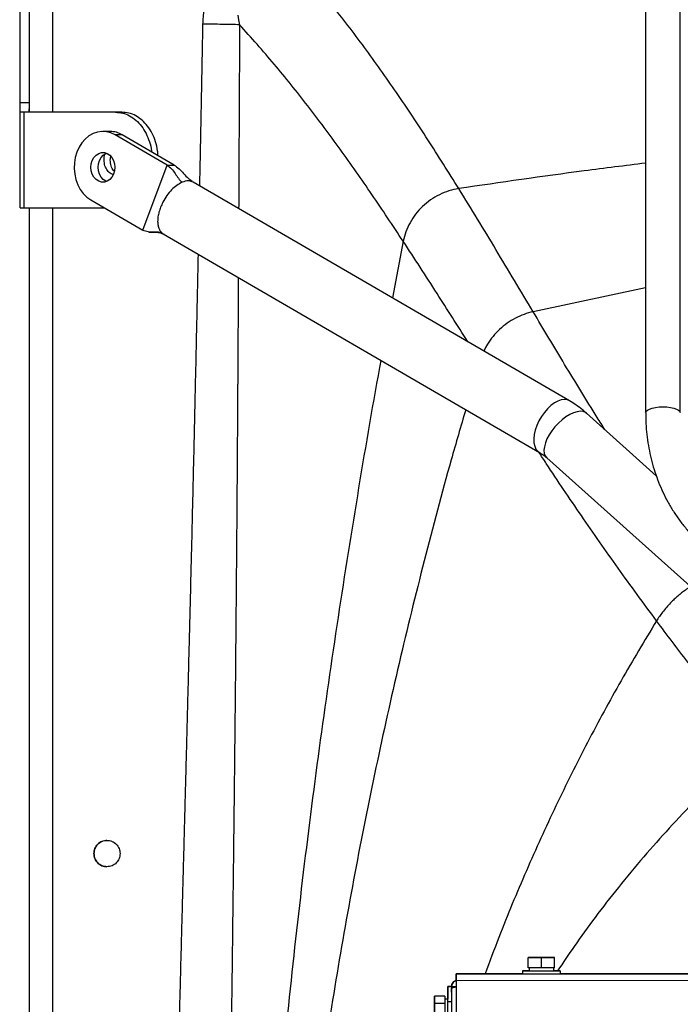
# Model space of a CAD drawing. Units: inches. Extents: x 0.3 to 16.8, y 0.3 to 10.7.
# Drawn here: x 5.8 to 6.2, y 3.7 to 4.2 of the extents above; entities that cross this region are included whole.
import ezdxf

# ---------------------------------------------------------------- set-up
doc = ezdxf.new("R2010")
doc.units = ezdxf.units.IN
doc.header["$MEASUREMENT"] = 0

msp = doc.modelspace()

# ---------------------------------------------------------------- linework, layer by layer
at = {"color": 7, "linetype": 'Continuous', "lineweight": 25}
for p, q in [((5.78541, 4.37202), (5.78541, 4.18269)), ((6.14779, 4.36296), (6.14777, 4.00417)), ((6.16816, 4.00416), (6.16817, 4.36296)), ((5.7991, 4.30734), (5.7991, 4.18079)), ((5.77978, 4.30555), (5.77978, 4.18641)), ((5.77978, 4.18641), (5.78541, 4.18641)), ((5.77978, 4.18079), (5.77978, 4.12455)), ((5.78229, 4.18079), (5.78229, 4.12455)), ((5.83614, 4.18079), (5.78229, 4.18079)), ((5.78541, 4.18079), (5.78541, 4.18269)), ((5.83975, 4.18079), (5.83614, 4.18079)), ((5.83292, 4.16948), (5.8287, 4.16948)), ((5.8664, 4.14968), (5.83583, 4.1675)), ((5.84005, 4.1675), (5.83583, 4.1675)), ((5.87062, 4.14968), (5.84005, 4.1675)), ((5.83302, 4.15267), (5.83334, 4.15476)), ((5.85217, 4.11143), (5.8664, 4.14968)), ((5.8664, 4.14968), (5.87062, 4.14968)), ((5.88122, 4.13998), (5.88029, 4.14074)), ((5.8818, 4.13963), (5.88118, 4.1398)), ((6.10296, 4.01113), (5.88182, 4.13968)), ((5.82157, 4.12927), (5.85217, 4.11143)), ((5.78004, 4.12455), (5.78229, 4.12455)), ((5.78229, 4.12455), (5.82967, 4.12455)), ((5.78541, 4.12455), (5.78541, 2.1197)), ((5.7991, 4.12455), (5.7991, 2.18416)), ((5.86416, 4.10929), (6.08529, 3.98074)), ((6.15401, 3.96708), (6.11309, 4.00374)), ((6.08963, 3.97756), (6.22124, 3.85966)), ((6.07874, 3.6838), (6.07874, 3.68381)), ((6.08651, 3.68381), (6.07874, 3.68381)), ((6.07874, 3.68381), (6.07874, 3.68381)), ((6.07874, 3.68381), (6.08651, 3.68381)), ((6.07874, 3.6838), (6.07874, 3.68381)), ((6.07874, 3.68378), (6.07874, 3.6838)), ((6.08651, 3.68379), (6.07874, 3.6838)), ((6.07874, 3.6838), (6.07874, 3.6838)), ((6.07874, 3.6838), (6.08651, 3.68379)), ((6.07874, 3.68378), (6.07874, 3.6838)), ((6.08651, 3.68378), (6.07874, 3.68378)), ((6.07874, 3.68378), (6.07874, 3.68378)), ((6.07874, 3.68378), (6.08651, 3.68378)), ((6.07874, 3.67771), (6.07874, 3.68378)), ((6.07874, 3.67771), (6.07874, 3.68378)), ((6.0865, 3.67771), (6.08651, 3.68378)), ((6.08651, 3.68379), (6.08651, 3.68381)), ((6.08651, 3.68381), (6.09427, 3.6838)), ((6.09427, 3.6838), (6.08651, 3.68381)), ((6.08651, 3.68378), (6.08651, 3.68379)), ((6.08651, 3.68379), (6.09427, 3.68379)), ((6.09427, 3.68379), (6.08651, 3.68379)), ((6.08651, 3.68378), (6.09427, 3.68377)), ((6.09427, 3.68377), (6.08651, 3.68378)), ((6.09427, 3.6838), (6.09427, 3.6838)), ((6.09427, 3.68379), (6.09427, 3.6838)), ((6.09427, 3.68379), (6.09427, 3.68379)), ((6.09427, 3.68377), (6.09427, 3.68379)), ((6.09427, 3.68377), (6.09427, 3.68377)), ((6.09427, 3.6777), (6.09427, 3.68377)), ((6.0865, 3.67771), (6.07874, 3.67771)), ((6.07874, 3.67771), (6.07874, 3.67771)), ((6.07929, 3.67771), (6.07929, 3.67592)), ((6.09427, 3.6777), (6.0865, 3.67771)), ((6.09372, 3.67592), (6.09372, 3.6777)), ((6.03636, 3.67038), (6.03634, 3.62058)), ((6.03636, 3.67038), (6.03634, 3.62058)), ((6.03636, 3.67419), (6.03636, 3.67416)), ((6.07534, 3.67417), (6.03636, 3.67419)), ((6.03636, 3.67152), (6.03636, 3.67419)), ((6.03636, 3.67419), (6.03636, 3.67042)), ((6.03636, 3.67038), (6.03636, 3.67416)), ((6.03636, 3.67149), (6.03636, 3.67416)), ((6.03636, 3.67152), (6.03636, 3.67042)), ((6.03636, 3.67038), (6.03636, 3.67149)), ((6.03636, 3.67042), (6.03636, 3.67042)), ((6.03636, 3.67038), (6.03636, 3.67042)), ((6.03636, 3.67038), (6.03636, 3.67042)), ((6.03636, 3.67038), (6.03636, 3.67038)), ((6.07534, 3.67595), (6.07534, 3.67594)), ((6.07534, 3.67594), (6.07534, 3.67593)), ((6.07534, 3.67593), (6.07534, 3.67414)), ((6.07534, 3.67414), (6.07561, 3.67414)), ((6.09766, 3.67593), (6.09766, 3.67594)), ((6.09766, 3.67592), (6.09766, 3.67593)), ((6.09766, 3.67413), (6.09766, 3.67592)), ((6.43327, 3.67399), (6.09766, 3.67416)), ((6.03156, 3.66668), (6.03155, 3.65925)), ((6.03155, 3.65772), (6.03156, 3.66664)), ((6.03156, 3.66664), (6.03156, 3.66668)), ((6.03369, 3.66668), (6.03156, 3.66668)), ((6.03156, 3.66664), (6.03369, 3.66664)), ((6.03369, 3.66565), (6.03303, 2.33353)), ((6.03369, 3.66668), (6.03369, 3.66664)), ((6.03369, 3.66668), (6.03369, 3.66668)), ((6.03369, 3.66664), (6.03636, 3.66664)), ((6.03369, 3.66664), (6.03369, 3.66565)), ((6.03369, 3.66348), (6.03369, 3.66565)), ((6.02369, 3.65633), (6.0237, 3.661)), ((6.0237, 3.661), (6.02369, 3.65671)), ((6.0237, 3.661), (6.0237, 3.66103)), ((6.02977, 3.66103), (6.0237, 3.66103)), ((6.02977, 3.661), (6.0237, 3.661)), ((6.02977, 3.661), (6.02976, 3.6567)), ((6.02977, 3.66103), (6.02977, 3.661)), ((6.03155, 3.65927), (6.02977, 3.65927)), ((6.03155, 3.65925), (6.02977, 3.65925)), ((6.03155, 3.65925), (6.03155, 3.66147)), ((6.03155, 3.6565), (6.03155, 3.66144)), ((6.02369, 3.65671), (6.02369, 3.64774)), ((6.02976, 3.6567), (6.02369, 3.65671)), ((6.02369, 3.64737), (6.02369, 3.65633)), ((6.02976, 3.6567), (6.02976, 3.64774)), ((6.03089, 2.34147), (6.03155, 3.65772)), ((6.03369, 3.65772), (6.03155, 3.65772))]:
    msp.add_line(p, q, dxfattribs=at)
at = {"color": 8, "linetype": 'Continuous', "lineweight": 25}
for p, q in [((5.864, 4.10938), (5.86418, 4.10933)), ((6.00526, 4.1049), (5.99901, 4.07156)), ((6.14777, 4.07749), (6.0816, 4.06349)), ((6.03636, 3.67416), (6.43327, 3.67396)), ((6.03636, 3.67038), (6.43327, 3.67018))]:
    msp.add_line(p, q, dxfattribs=at)
at = {"color": 7, "linetype": 'Continuous', "lineweight": 25, "flags": 128}
for points in [[(5.90802, 4.23786), (5.90843, 4.23513), (5.90905, 4.23223)], [(5.77978, 4.18641), (5.77978, 4.18532), (5.77978, 4.18426), (5.77978, 4.18329), (5.77978, 4.18244), (5.77978, 4.18174), (5.77978, 4.18122), (5.77978, 4.1809), (5.77978, 4.18079)], [(5.83583, 4.1675), (5.83335, 4.16866), (5.83076, 4.16932), (5.82811, 4.16946), (5.82548, 4.16909), (5.82293, 4.1682), (5.82052, 4.16683), (5.81831, 4.16501), (5.81636, 4.16277), (5.81471, 4.16018), (5.81341, 4.1573), (5.81248, 4.1542), (5.81196, 4.15096), (5.81184, 4.14765), (5.81214, 4.14436), (5.81285, 4.14117), (5.81394, 4.13816), (5.81541, 4.1354), (5.81719, 4.13296), (5.81927, 4.1309), (5.82157, 4.12927)], [(5.83573, 4.14839), (5.83553, 4.14628), (5.83493, 4.1443), (5.83396, 4.14256), (5.83269, 4.14115), (5.83119, 4.14017), (5.82955, 4.13966), (5.82785, 4.13966), (5.82621, 4.14017), (5.82471, 4.14115), (5.82344, 4.14256), (5.82248, 4.1443), (5.82188, 4.14628), (5.82167, 4.14839), (5.82188, 4.15049), (5.82248, 4.15247), (5.82344, 4.15421), (5.82471, 4.15562), (5.82621, 4.1566), (5.82785, 4.15711), (5.82955, 4.15711), (5.83119, 4.1566), (5.83269, 4.15562), (5.83396, 4.15421), (5.83493, 4.15247), (5.83553, 4.15049), (5.83573, 4.14839)], [(5.83081, 4.14), (5.83043, 4.14017), (5.82893, 4.14115), (5.82766, 4.14256), (5.8267, 4.1443), (5.82609, 4.14628), (5.82589, 4.14839), (5.82609, 4.15049), (5.8267, 4.15247), (5.82766, 4.15421), (5.82893, 4.15562), (5.83043, 4.1566), (5.83081, 4.15677)], [(6.07929, 3.67595), (6.07924, 3.67595), (6.07759, 3.67595), (6.07635, 3.67595), (6.07559, 3.67595), (6.07534, 3.67595), (6.07561, 3.67595)], [(6.07929, 3.67594), (6.07924, 3.67594), (6.07759, 3.67594), (6.07635, 3.67594), (6.07559, 3.67594), (6.07534, 3.67594), (6.07561, 3.67594)], [(6.07929, 3.67593), (6.07924, 3.67593), (6.07759, 3.67593), (6.07635, 3.67593), (6.07559, 3.67593), (6.07534, 3.67593), (6.07561, 3.67593)], [(6.07561, 3.67595), (6.07639, 3.67595), (6.07765, 3.67595), (6.07929, 3.67595)], [(6.07561, 3.67594), (6.07639, 3.67594), (6.07765, 3.67594), (6.07929, 3.67594)], [(6.07561, 3.67593), (6.07639, 3.67593), (6.07765, 3.67593), (6.07931, 3.67592), (6.08132, 3.67592), (6.08356, 3.67592), (6.08595, 3.67592), (6.08836, 3.67592), (6.09068, 3.67592), (6.09281, 3.67592), (6.09464, 3.67592), (6.09609, 3.67592), (6.09709, 3.67592), (6.0976, 3.67592), (6.09759, 3.67592), (6.09706, 3.67592), (6.09604, 3.67592), (6.09457, 3.67592), (6.09377, 3.67592)], [(6.07561, 3.67414), (6.07639, 3.67414), (6.07765, 3.67414), (6.07931, 3.67414), (6.08132, 3.67414), (6.08356, 3.67414), (6.08595, 3.67414), (6.08836, 3.67413), (6.09068, 3.67413), (6.09281, 3.67413), (6.09464, 3.67413), (6.09609, 3.67413), (6.09709, 3.67413), (6.0976, 3.67413), (6.09766, 3.67413)], [(6.07929, 3.67592), (6.0795, 3.67592), (6.08021, 3.67592), (6.08137, 3.67592), (6.0829, 3.67592), (6.08468, 3.67592), (6.0866, 3.67592), (6.08851, 3.67592), (6.09028, 3.67592), (6.09178, 3.67592), (6.09289, 3.67592), (6.09355, 3.67592), (6.09372, 3.67592)], [(6.09363, 3.67594), (6.09464, 3.67594), (6.09609, 3.67594), (6.09709, 3.67594), (6.0976, 3.67594), (6.09759, 3.67594), (6.09706, 3.67594), (6.09604, 3.67594), (6.09457, 3.67594), (6.09379, 3.67595)], [(6.09363, 3.67593), (6.09464, 3.67593), (6.09609, 3.67593), (6.09709, 3.67593), (6.0976, 3.67593), (6.09759, 3.67593), (6.09706, 3.67593), (6.09604, 3.67593), (6.09457, 3.67593), (6.09378, 3.67593)]]:
    msp.add_lwpolyline(points, dxfattribs=at)
at = {"color": 8, "linetype": 'Continuous', "lineweight": 25, "flags": 128}
for points in [[(6.10005, 4.01187), (6.09818, 4.01164), (6.0962, 4.01096), (6.09416, 4.00985), (6.09211, 4.00834), (6.09012, 4.00647), (6.08825, 4.00429), (6.08655, 4.00188), (6.08506, 3.99929), (6.08384, 3.99661), (6.08291, 3.99391), (6.0823, 3.99127), (6.08204, 3.98876), (6.08212, 3.98646), (6.08255, 3.98443), (6.08331, 3.98273), (6.08438, 3.98141), (6.0853, 3.98073)], [(6.10296, 4.01113), (6.10175, 4.01164), (6.10005, 4.01187)], [(6.14777, 4.00417), (6.14803, 4.00492), (6.14878, 4.00563), (6.14999, 4.00627), (6.15161, 4.00681), (6.15354, 4.00721), (6.1557, 4.00746), (6.15796, 4.00755)], [(6.15796, 4.00755), (6.16023, 4.00746), (6.16239, 4.00721), (6.16432, 4.00681), (6.16593, 4.00627), (6.16715, 4.00563), (6.1679, 4.00492), (6.16816, 4.00416), (6.16816, 4.00416)], [(6.11309, 4.00374), (6.11251, 4.00418), (6.1111, 4.00476), (6.10942, 4.00494), (6.1075, 4.0047), (6.10541, 4.00406), (6.1032, 4.00304), (6.10094, 4.00165), (6.09869, 3.99995), (6.09652, 3.99799), (6.09448, 3.99581), (6.09265, 3.99349), (6.09106, 3.99108), (6.08977, 3.98866), (6.08882, 3.9863), (6.08823, 3.98406), (6.08801, 3.98201), (6.08818, 3.98021), (6.08872, 3.97872), (6.08963, 3.97756), (6.08963, 3.97756)]]:
    msp.add_lwpolyline(points, dxfattribs=at)
at = {"color": 7, "linetype": 'Continuous', "lineweight": 25}
msp.add_arc((5.83285, 4.15538), 0.01409, 59.29317, 89.72613, dxfattribs=at)
for points, knots in [([(5.88752, 4.23263), (5.88769, 4.23544), (5.88803, 4.24087), (5.88963, 4.24867), (5.89187, 4.25526), (5.89453, 4.26079), (5.89735, 4.26542), (5.90057, 4.2697), (5.90452, 4.27398), (5.90935, 4.27806), (5.91508, 4.28175), (5.92119, 4.28472), (5.9277, 4.28689), (5.93469, 4.28834), (5.93953, 4.28867), (5.94202, 4.28883)], [0, 0, 0, 0, 0.096795, 0.18743, 0.273754, 0.336193, 0.398723, 0.460127, 0.520695, 0.599126, 0.677798, 0.754751, 0.832874, 0.914087, 1, 1, 1, 1]), ([(6.03791, 4.13586), (6.03189, 4.14548), (6.01987, 4.16469), (6.00145, 4.19241), (5.98255, 4.21907), (5.96308, 4.24462), (5.94939, 4.2605), (5.94255, 4.26845)], [0, 0, 0, 0, 0.201309, 0.401722, 0.601458, 0.800776, 1, 1, 1, 1]), ([(5.90905, 4.23223), (5.90748, 4.23226), (5.90431, 4.23232), (5.89894, 4.23242), (5.8933, 4.23253), (5.88944, 4.2326), (5.88752, 4.23263)], [0, 0, 0, 0, 0.248295, 0.500001, 0.751706, 1, 1, 1, 1]), ([(6.00526, 4.1049), (5.99914, 4.11412), (5.98693, 4.13253), (5.96828, 4.15911), (5.9492, 4.18471), (5.9296, 4.20927), (5.9159, 4.22458), (5.90905, 4.23223)], [0, 0, 0, 0, 0.2011877, 0.4015422, 0.6012826, 0.8006642, 1, 1, 1, 1]), ([(5.83614, 4.18079), (5.83755, 4.18069), (5.84037, 4.18048), (5.84443, 4.1788), (5.84818, 4.17621), (5.85146, 4.17268), (5.85418, 4.1684), (5.85612, 4.16349), (5.85716, 4.15975), (5.8573, 4.15768), (5.85732, 4.15743)], [0, 0, 0, 0, 0.1402266, 0.2804532, 0.4206798, 0.5609064, 0.701133, 0.8413596, 0.9815862, 1, 1, 1, 1]), ([(5.8611, 4.15523), (5.86105, 4.15621), (5.8609, 4.15903), (5.85976, 4.1635), (5.85779, 4.16839), (5.85508, 4.17268), (5.8518, 4.17621), (5.84805, 4.1788), (5.84398, 4.18048), (5.84116, 4.18069), (5.83975, 4.18079)], [0, 0, 0, 0, 0.070777, 0.203523, 0.336269, 0.469015, 0.601762, 0.734508, 0.867254, 1, 1, 1, 1]), ([(5.82941, 4.15267), (5.82945, 4.15386), (5.82951, 4.15536), (5.83017, 4.15653), (5.8303, 4.15678)], [0, 0, 0, 0, 0.792235, 1, 1, 1, 1]), ([(5.83478, 4.14423), (5.83436, 4.14431), (5.83308, 4.14455), (5.83127, 4.14634), (5.82971, 4.14921), (5.82951, 4.15151), (5.82941, 4.15267)], [0, 0, 0, 0, 0.135872, 0.423915, 0.711957, 1, 1, 1, 1]), ([(5.83536, 4.14613), (5.83524, 4.14624), (5.83437, 4.14695), (5.83336, 4.14928), (5.83313, 4.15154), (5.83302, 4.15267)], [0, 0, 0, 0, 0.078252, 0.539126, 1, 1, 1, 1]), ([(5.8664, 4.14968), (5.86731, 4.149), (5.86914, 4.14761), (5.87115, 4.14473), (5.87302, 4.14182), (5.8745, 4.14032), (5.87523, 4.13958)], [0, 0, 0, 0, 0.246687, 0.497999, 0.750988, 1, 1, 1, 1]), ([(5.87062, 4.14968), (5.87157, 4.149), (5.8735, 4.14761), (5.87615, 4.14474), (5.87833, 4.14229), (5.87988, 4.14117), (5.88037, 4.14081)], [0, 0, 0, 0, 0.283737, 0.572794, 0.863778, 1, 1, 1, 1]), ([(6.03791, 4.13586), (6.03597, 4.13547), (6.03206, 4.1347), (6.02648, 4.13239), (6.02123, 4.12933), (6.0165, 4.12549), (6.01245, 4.12096), (6.00917, 4.11593), (6.00665, 4.11056), (6.00572, 4.10678), (6.00526, 4.1049)], [0, 0, 0, 0, 0.123756, 0.249606, 0.376568, 0.503679, 0.630302, 0.75585, 0.879406, 1, 1, 1, 1]), ([(6.0816, 4.06349), (6.07435, 4.0757), (6.05987, 4.10005), (6.04522, 4.12394), (6.03791, 4.13586)], [0, 0, 0, 0, 0.500881, 1, 1, 1, 1]), ([(5.864, 4.10938), (5.86311, 4.10971), (5.86132, 4.11038), (5.85837, 4.11024), (5.85529, 4.11016), (5.8532, 4.11101), (5.85217, 4.11143)], [0, 0, 0, 0, 0.247845, 0.502507, 0.755083, 1, 1, 1, 1]), ([(5.85569, 4.11034), (5.85674, 4.11028), (5.85883, 4.11017), (5.86188, 4.1102), (5.86381, 4.10939), (5.86476, 4.10899)], [0, 0, 0, 0, 0.338561, 0.673612, 1, 1, 1, 1]), ([(6.11307, 4.00371), (6.11227, 4.00443), (6.11026, 4.00623), (6.10689, 4.00872), (6.10424, 4.01034), (6.10295, 4.01112)], [0, 0, 0, 0, 0.254011, 0.638449, 1, 1, 1, 1]), ([(6.14781, 4.00417), (6.14781, 4.0031), (6.14778, 3.99986), (6.14812, 3.99448), (6.14882, 3.98805), (6.1499, 3.98168), (6.15135, 3.97541), (6.15316, 3.96924), (6.15534, 3.96321), (6.15788, 3.95733), (6.16078, 3.95164), (6.16404, 3.94614), (6.16765, 3.94087), (6.17159, 3.93585), (6.17588, 3.9311), (6.17988, 3.92714), (6.18256, 3.92492), (6.1836, 3.92406)], [0, 0, 0, 0, 0.033866, 0.10287, 0.172222, 0.241892, 0.31186, 0.38211, 0.452634, 0.523428, 0.594493, 0.665836, 0.737468, 0.809404, 0.881663, 0.954267, 1, 1, 1, 1]), ([(6.08528, 3.98071), (6.08583, 3.98038), (6.08714, 3.97961), (6.0886, 3.97852), (6.08948, 3.97768), (6.08963, 3.97754)], [0, 0, 0, 0, 0.3748613, 0.8940991, 1, 1, 1, 1]), ([(6.21156, 3.80898), (6.20491, 3.81705), (6.19169, 3.83309), (6.17254, 3.85734), (6.16027, 3.87362), (6.15418, 3.88171)], [0, 0, 0, 0, 0.337986, 0.671287, 1, 1, 1, 1]), ([(6.03644, 3.67023), (6.03634, 3.67022), (6.03582, 3.67014), (6.03499, 3.66956), (6.03414, 3.66859), (6.03374, 3.66753), (6.0337, 3.66687), (6.03369, 3.66664)], [0, 0, 0, 0, 0.062003, 0.327256, 0.592507, 0.857757, 1, 1, 1, 1]), ([(6.03369, 3.66668), (6.03374, 3.66713), (6.03383, 3.66801), (6.03453, 3.66915), (6.0354, 3.66994), (6.03609, 3.67015), (6.03636, 3.67023)], [0, 0, 0, 0, 0.281896, 0.552552, 0.823206, 1, 1, 1, 1]), ([(6.03369, 3.66565), (6.03374, 3.66573), (6.03383, 3.6659), (6.03453, 3.66614), (6.0354, 3.66636), (6.03609, 3.66649), (6.03636, 3.66654)], [0, 0, 0, 0, 0.281897, 0.552554, 0.823209, 1, 1, 1, 1])]:
    msp.add_open_spline(points, degree=3, knots=knots, dxfattribs=at)
at = {"color": 8, "linetype": 'Continuous', "lineweight": 25}
for points, knots in [([(5.88565, 4.13745), (5.88575, 4.14198), (5.88611, 4.15987), (5.88674, 4.1916), (5.88726, 4.2188), (5.88752, 4.23263)], [0, 0, 0, 0, 0.142679, 0.564033, 1, 1, 1, 1]), ([(5.90905, 4.23223), (5.90902, 4.22645), (5.90896, 4.21435), (5.90886, 4.19542), (5.90876, 4.17492), (5.90865, 4.15382), (5.90857, 4.13673), (5.90852, 4.127), (5.9085, 4.12417)], [0, 0, 0, 0, 0.160682, 0.335869, 0.525563, 0.729763, 0.92146, 1, 1, 1, 1]), ([(6.14778, 4.15082), (6.13574, 4.14934), (6.09906, 4.14482), (6.06249, 4.13946), (6.03791, 4.13586)], [0, 0, 0, 0, 0.3280235, 1, 1, 1, 1]), ([(5.88118, 4.1398), (5.88046, 4.14009), (5.87876, 4.14079), (5.87652, 4.14002), (5.87523, 4.13958)], [0, 0, 0, 0, 0.424935, 1, 1, 1, 1]), ([(6.04319, 4.04587), (6.03718, 4.05537), (6.02459, 4.07525), (6.01189, 4.09473), (6.00526, 4.1049)], [0, 0, 0, 0, 0.478061, 1, 1, 1, 1]), ([(5.88846, 2.25825), (5.88825, 2.26752), (5.88784, 2.28569), (5.88722, 2.31239), (5.88662, 2.338), (5.88604, 2.36252), (5.88544, 2.38744), (5.88481, 2.41287), (5.88421, 2.43701), (5.88366, 2.45862), (5.88317, 2.4778), (5.88267, 2.4966), (5.88225, 2.51237), (5.8819, 2.52526), (5.88162, 2.53535), (5.88134, 2.54549), (5.88106, 2.55566), (5.88077, 2.56583), (5.88049, 2.57592), (5.8802, 2.58609), (5.8799, 2.59651), (5.87958, 2.60742), (5.87925, 2.61879), (5.87893, 2.62972), (5.87864, 2.63935), (5.8784, 2.64744), (5.87818, 2.6551), (5.87793, 2.66341), (5.87765, 2.67285), (5.87733, 2.68343), (5.877, 2.69464), (5.87667, 2.7057), (5.87635, 2.71654), (5.87604, 2.727), (5.87573, 2.73721), (5.87546, 2.74659), (5.8752, 2.75539), (5.87493, 2.76467), (5.8745, 2.77919), (5.87395, 2.79836), (5.87332, 2.82065), (5.87274, 2.84148), (5.8722, 2.86115), (5.87168, 2.88086), (5.87116, 2.90087), (5.87065, 2.92125), (5.87017, 2.94136), (5.86973, 2.96039), (5.86934, 2.97836), (5.86898, 2.9954), (5.86864, 3.01272), (5.86832, 3.03038), (5.86801, 3.04829), (5.86769, 3.06881), (5.86736, 3.09226), (5.86706, 3.11856), (5.86683, 3.14479), (5.86668, 3.1708), (5.86659, 3.19683), (5.86657, 3.22294), (5.86661, 3.24928), (5.86673, 3.27592), (5.86692, 3.30296), (5.86718, 3.33036), (5.8675, 3.35752), (5.86788, 3.38443), (5.86823, 3.4061), (5.86853, 3.42309), (5.86875, 3.43535), (5.86899, 3.44782), (5.86924, 3.46049), (5.86951, 3.47325), (5.86975, 3.48486), (5.86998, 3.49532), (5.87019, 3.50475), (5.87041, 3.51436), (5.87064, 3.52417), (5.87087, 3.53413), (5.87117, 3.54664), (5.87154, 3.56202), (5.87201, 3.5806), (5.87247, 3.59898), (5.87285, 3.61379), (5.87314, 3.62483), (5.87336, 3.63315), (5.87359, 3.64193), (5.87383, 3.65114), (5.87406, 3.65975), (5.87426, 3.66728), (5.87443, 3.67392), (5.87462, 3.68092), (5.87483, 3.68896), (5.87507, 3.69802), (5.87534, 3.70811), (5.87563, 3.719), (5.87592, 3.72996), (5.87623, 3.7416), (5.87654, 3.7534), (5.87686, 3.76533), (5.87714, 3.77605), (5.87737, 3.78474), (5.87756, 3.79209), (5.87773, 3.79844), (5.8779, 3.80498), (5.87807, 3.81139), (5.87823, 3.81768), (5.87839, 3.82385), (5.87856, 3.83009), (5.87872, 3.8364), (5.87888, 3.84276), (5.87905, 3.84928), (5.87922, 3.85607), (5.87952, 3.86768), (5.87992, 3.88359), (5.88043, 3.90377), (5.88105, 3.92924), (5.88179, 3.96004), (5.88263, 3.99625), (5.88346, 4.03356), (5.8842, 4.06728), (5.88465, 4.08891), (5.88483, 4.09727)], [0, 0, 0, 0, 0.015119, 0.029639, 0.043562, 0.056885, 0.069652, 0.084206, 0.098379, 0.109032, 0.119459, 0.12966, 0.139716, 0.145186, 0.150677, 0.156189, 0.161723, 0.167278, 0.172773, 0.178189, 0.183861, 0.18979, 0.195975, 0.202417, 0.207621, 0.211698, 0.215601, 0.220122, 0.225259, 0.231013, 0.237384, 0.243547, 0.249058, 0.255065, 0.260618, 0.265716, 0.270361, 0.274978, 0.280867, 0.294047, 0.306244, 0.317245, 0.32802, 0.338341, 0.349409, 0.360655, 0.371592, 0.382221, 0.391694, 0.400907, 0.41001, 0.419959, 0.429699, 0.43923, 0.45343, 0.467943, 0.48212, 0.496217, 0.510365, 0.524563, 0.538811, 0.553314, 0.568013, 0.582907, 0.597997, 0.612314, 0.626798, 0.633353, 0.64002, 0.646799, 0.65369, 0.660692, 0.667614, 0.672631, 0.677755, 0.682984, 0.688318, 0.693758, 0.699221, 0.708741, 0.718843, 0.729529, 0.73872, 0.743008, 0.747537, 0.752306, 0.757317, 0.762569, 0.76635, 0.769599, 0.773408, 0.777777, 0.782705, 0.788194, 0.794242, 0.800468, 0.806079, 0.813225, 0.819713, 0.825542, 0.830714, 0.833903, 0.837524, 0.841079, 0.844567, 0.847988, 0.851343, 0.854631, 0.85817, 0.861629, 0.865007, 0.868816, 0.872697, 0.883953, 0.894769, 0.905621, 0.925501, 0.945007, 0.964703, 0.986366, 1, 1, 1, 1]), ([(5.90829, 4.08363), (5.90828, 4.08203), (5.90825, 4.077), (5.9082, 4.0684), (5.90815, 4.05829), (5.90809, 4.04892), (5.90804, 4.04087), (5.908, 4.03414), (5.90797, 4.02861), (5.90795, 4.02437), (5.90793, 4.02167), (5.90792, 4.0196), (5.9079, 4.01765), (5.90789, 4.01516), (5.90787, 4.01268), (5.90786, 4.01023), (5.90781, 4.00227), (5.90772, 3.98925), (5.9076, 3.97162), (5.90748, 3.95548), (5.90737, 3.9401), (5.90725, 3.92507), (5.90712, 3.90984), (5.90699, 3.89471), (5.90686, 3.88001), (5.90673, 3.86547), (5.90659, 3.85084), (5.90648, 3.83938), (5.90639, 3.83129), (5.90635, 3.82679), (5.9063, 3.82224), (5.90625, 3.81763), (5.90621, 3.81315), (5.90617, 3.80979), (5.90614, 3.80687), (5.90611, 3.80377), (5.90606, 3.79909), (5.90599, 3.79307), (5.90591, 3.78571), (5.90581, 3.77701), (5.90573, 3.76954), (5.90566, 3.76369), (5.90562, 3.75985), (5.90557, 3.75587), (5.90552, 3.75173), (5.90547, 3.74744), (5.90542, 3.743), (5.9053, 3.73268), (5.90511, 3.71709), (5.90486, 3.69687), (5.90463, 3.67839), (5.90441, 3.66121), (5.90419, 3.64457), (5.90397, 3.62767), (5.90366, 3.60509), (5.90326, 3.57641), (5.90276, 3.5412), (5.90234, 3.51168), (5.90203, 3.48834), (5.9018, 3.47167), (5.90158, 3.45468), (5.90137, 3.43736), (5.90116, 3.41971), (5.90096, 3.40185), (5.90078, 3.38462), (5.90056, 3.36188), (5.90042, 3.34402), (5.90032, 3.3303), (5.9003, 3.32698), (5.90028, 3.32367), (5.90026, 3.32037), (5.90023, 3.3166), (5.90021, 3.31208), (5.90018, 3.30689), (5.90014, 3.29956), (5.9001, 3.29074), (5.90006, 3.28074), (5.90004, 3.27194), (5.90002, 3.26433), (5.9, 3.2579), (5.89999, 3.25359), (5.89999, 3.25103), (5.89999, 3.24985), (5.89998, 3.24877), (5.89998, 3.24778), (5.89998, 3.24689), (5.89998, 3.2461), (5.89997, 3.24007), (5.89996, 3.22844), (5.89997, 3.21082), (5.89999, 3.19618), (5.90001, 3.18483), (5.90003, 3.17783), (5.90005, 3.17162), (5.90007, 3.16609), (5.90009, 3.16036), (5.90012, 3.15293), (5.90016, 3.14361), (5.90022, 3.13217), (5.9003, 3.1196), (5.90036, 3.10911), (5.90042, 3.10121), (5.90046, 3.09629), (5.9005, 3.0915), (5.90053, 3.08672), (5.90057, 3.08193), (5.90062, 3.07715), (5.90077, 3.05974), (5.90095, 3.04234), (5.90115, 3.02494), (5.90121, 3.02015), (5.90126, 3.01536), (5.90132, 3.01058), (5.90138, 3.00579), (5.90144, 3.00144), (5.90149, 2.99687), (5.90156, 2.99167), (5.90165, 2.98498), (5.90176, 2.977), (5.90186, 2.96973), (5.90194, 2.9635), (5.90201, 2.95867), (5.90208, 2.95358), (5.90216, 2.9479), (5.90225, 2.94168), (5.90235, 2.93515), (5.90246, 2.92733), (5.90259, 2.91889), (5.90272, 2.91028), (5.90282, 2.90349), (5.9029, 2.89852), (5.90294, 2.89537), (5.90297, 2.89338), (5.903, 2.89185), (5.90302, 2.89016), (5.90305, 2.88838), (5.90308, 2.88661), (5.9031, 2.88484), (5.90313, 2.88309), (5.9032, 2.87877), (5.90334, 2.86961), (5.90357, 2.85415), (5.90386, 2.83544), (5.90415, 2.81625), (5.90438, 2.80066), (5.90456, 2.78866), (5.90469, 2.77948), (5.90482, 2.7702), (5.90496, 2.76003), (5.90514, 2.74762), (5.90534, 2.73277), (5.90557, 2.71525), (5.90581, 2.69647), (5.90605, 2.67733), (5.90627, 2.65878), (5.90647, 2.64144), (5.90665, 2.62532), (5.90679, 2.61195), (5.90691, 2.60109), (5.907, 2.59252), (5.90708, 2.58447), (5.90716, 2.5762), (5.90724, 2.56743), (5.90736, 2.55539), (5.9075, 2.54054), (5.90765, 2.52284), (5.9078, 2.50476), (5.90794, 2.48659), (5.90807, 2.46937), (5.90817, 2.45651), (5.90823, 2.44774), (5.90827, 2.44201), (5.90831, 2.43596), (5.90835, 2.4296), (5.9084, 2.42286), (5.90845, 2.41417), (5.90852, 2.40413), (5.90859, 2.39337), (5.90864, 2.38443), (5.90869, 2.37715), (5.90872, 2.37245), (5.90873, 2.3695), (5.90874, 2.36799), (5.90875, 2.36659), (5.90876, 2.36508), (5.90881, 2.3563), (5.90891, 2.34054), (5.90904, 2.31837), (5.90916, 2.29736), (5.90928, 2.27761), (5.90936, 2.26487), (5.9094, 2.25871)], [0, 0, 0, 0, 0.0026339, 0.0082738, 0.0141272, 0.0192593, 0.0236701, 0.0273597, 0.030328, 0.0327601, 0.0343195, 0.034777, 0.0361559, 0.0375234, 0.0388797, 0.0402246, 0.0415581, 0.0519636, 0.0616228, 0.0705358, 0.0785058, 0.086901, 0.0952446, 0.1035364, 0.1117766, 0.1194132, 0.1274274, 0.1358262, 0.1382607, 0.1407257, 0.1432212, 0.1457472, 0.1483036, 0.1505861, 0.1512748, 0.153105, 0.1556696, 0.1589685, 0.1630018, 0.1677693, 0.1732711, 0.175289, 0.1773902, 0.1795746, 0.1818422, 0.1841931, 0.1866272, 0.1891445, 0.2011636, 0.2122481, 0.2223981, 0.2315302, 0.240496, 0.2497591, 0.2593192, 0.2776174, 0.2969129, 0.3172051, 0.326155, 0.3352857, 0.3445971, 0.3540891, 0.3637617, 0.3736148, 0.3834471, 0.3920812, 0.4109884, 0.4128131, 0.414632, 0.4164451, 0.4182525, 0.4200541, 0.422647, 0.4256752, 0.4285771, 0.434703, 0.4401771, 0.4449996, 0.4491704, 0.4526897, 0.4555575, 0.4562573, 0.4569038, 0.4574972, 0.4580373, 0.4585244, 0.4589582, 0.4593388, 0.4684245, 0.4780791, 0.4883025, 0.4924746, 0.4967345, 0.4998134, 0.502679, 0.5058205, 0.5092381, 0.5148819, 0.5211469, 0.5280331, 0.5355406, 0.5383932, 0.5410147, 0.5436363, 0.546258, 0.5488798, 0.5515016, 0.5541235, 0.5774858, 0.5801086, 0.5827314, 0.5853543, 0.5879773, 0.5906004, 0.5932236, 0.5951354, 0.5981024, 0.601772, 0.6061444, 0.6112197, 0.6137271, 0.6163762, 0.6191671, 0.6220998, 0.6256987, 0.6294075, 0.632837, 0.638555, 0.6432749, 0.6469966, 0.6497198, 0.6514446, 0.6521708, 0.6529884, 0.6539692, 0.6549454, 0.6559169, 0.6568838, 0.6578461, 0.6588037, 0.6639875, 0.672895, 0.6842319, 0.6947484, 0.7044442, 0.7098677, 0.7144751, 0.7195454, 0.725122, 0.7312052, 0.7399372, 0.749538, 0.7600076, 0.7708284, 0.7809994, 0.7905022, 0.7993368, 0.8075029, 0.8124876, 0.8171857, 0.8215972, 0.825722, 0.8307884, 0.8360142, 0.8455068, 0.8552056, 0.8651105, 0.8752214, 0.8850903, 0.8934037, 0.8963714, 0.8995111, 0.902823, 0.9063071, 0.9099633, 0.9139141, 0.9205822, 0.9264744, 0.9315908, 0.935289, 0.9384398, 0.939317, 0.9401401, 0.9409092, 0.9416242, 0.9426225, 0.9553337, 0.9675415, 0.9790551, 0.9898746, 1, 1, 1, 1]), ([(6.0816, 4.06349), (6.07983, 4.06302), (6.07625, 4.06206), (6.07114, 4.05972), (6.0663, 4.05677), (6.06187, 4.0532), (6.05801, 4.04907), (6.05486, 4.0448), (6.05331, 4.04176), (6.05262, 4.04039)], [0, 0, 0, 0, 0.143462, 0.289913, 0.437979, 0.586331, 0.733934, 0.879823, 1, 1, 1, 1]), ([(6.12385, 3.9941), (6.12234, 3.99648), (6.11425, 4.00927), (6.10016, 4.03245), (6.08777, 4.05318), (6.0816, 4.06349)], [0, 0, 0, 0, 0.1029336, 0.5535375, 1, 1, 1, 1]), ([(5.99213, 4.03489), (5.99186, 4.03346), (5.98689, 4.00698), (5.97813, 3.95503), (5.96597, 3.87883), (5.95499, 3.8018), (5.94512, 3.72404), (5.93649, 3.64565), (5.92938, 3.56893), (5.92371, 3.49403), (5.9194, 3.42104), (5.91631, 3.34788), (5.91451, 3.27463), (5.91402, 3.20136), (5.91494, 3.12331), (5.91757, 3.04059), (5.92221, 2.95334), (5.92865, 2.86659), (5.9368, 2.78045), (5.94653, 2.69556), (5.9577, 2.61203), (5.9702, 2.52995), (5.98387, 2.44891), (5.99402, 2.39536), (5.99906, 2.36874)], [0, 0, 0, 0, 0.002615, 0.048223, 0.094273, 0.140711, 0.187485, 0.234543, 0.281834, 0.325342, 0.368959, 0.412643, 0.456356, 0.500059, 0.543718, 0.596006, 0.648129, 0.700031, 0.751654, 0.802939, 0.852922, 0.902463, 0.951508, 1, 1, 1, 1]), ([(6.042, 4.00591), (6.03912, 3.99608), (6.03049, 3.9666), (6.01738, 3.91688), (6.00257, 3.85658), (5.98897, 3.79535), (5.97656, 3.7333), (5.96543, 3.6705), (5.95564, 3.60704), (5.94711, 3.54197), (5.93995, 3.47538), (5.93428, 3.40736), (5.93024, 3.33904), (5.92789, 3.27053), (5.92726, 3.20194), (5.92837, 3.13338), (5.93123, 3.06497), (5.93575, 2.99683), (5.94212, 2.92908), (5.94748, 2.88055), (5.9512, 2.85469), (5.95171, 2.85118)], [0, 0, 0, 0, 0.026339, 0.078994, 0.132241, 0.186023, 0.240284, 0.29497, 0.35003, 0.405409, 0.463705, 0.522222, 0.580895, 0.639662, 0.698463, 0.757239, 0.815931, 0.874478, 0.932821, 0.990896, 1, 1, 1, 1]), ([(6.15418, 3.88171), (6.14658, 3.89203), (6.13151, 3.91252), (6.11002, 3.94344), (6.09458, 3.96622), (6.08645, 3.97869), (6.08499, 3.98091)], [0, 0, 0, 0, 0.315481, 0.626365, 0.933261, 1, 1, 1, 1]), ([(6.17422, 3.90178), (6.17386, 3.90157), (6.17263, 3.90083), (6.17068, 3.89946), (6.16832, 3.89769), (6.16614, 3.89587), (6.16414, 3.89403), (6.16209, 3.89199), (6.15993, 3.88962), (6.15776, 3.88695), (6.15583, 3.8843), (6.15472, 3.88257), (6.15418, 3.88171)], [0, 0, 0, 0, 0.043654, 0.150843, 0.248644, 0.353258, 0.448502, 0.533031, 0.656643, 0.784399, 0.893472, 1, 1, 1, 1]), ([(6.15418, 3.88171), (6.14715, 3.87003), (6.13302, 3.84657), (6.11339, 3.81026), (6.09479, 3.77299), (6.07744, 3.73471), (6.06361, 3.70174), (6.0561, 3.68133), (6.05347, 3.67418)], [0, 0, 0, 0, 0.176908, 0.355551, 0.535851, 0.717726, 0.901088, 1, 1, 1, 1]), ([(6.21156, 3.80898), (6.2057, 3.80365), (6.19408, 3.79307), (6.17747, 3.77663), (6.16165, 3.75998), (6.1464, 3.74284), (6.13186, 3.72535), (6.11825, 3.70776), (6.10633, 3.6914), (6.09923, 3.68075), (6.09602, 3.67594)], [0, 0, 0, 0, 0.134469, 0.266883, 0.396604, 0.524329, 0.656391, 0.78263, 0.901924, 1, 1, 1, 1])]:
    msp.add_open_spline(points, degree=3, knots=knots, dxfattribs=at)
at = {"color": 7, "linetype": 'Continuous', "lineweight": 25}
for points in [[(5.78229, 4.18079), (5.78178, 4.18079), (5.78077, 4.18079), (5.78028, 4.18079), (5.78004, 4.18079)], [(5.78541, 4.18269), (5.78541, 4.18241), (5.78541, 4.18185), (5.78541, 4.18125), (5.78541, 4.18086), (5.78541, 4.18081), (5.78541, 4.18079)], [(5.87523, 4.13958), (5.87419, 4.13905), (5.87212, 4.13798), (5.86904, 4.13521), (5.86618, 4.13181), (5.86468, 4.12918), (5.86394, 4.12786)], [(5.86394, 4.12786), (5.86348, 4.1269), (5.86256, 4.12499), (5.86161, 4.12207), (5.86102, 4.11924), (5.86082, 4.11658), (5.86103, 4.11418), (5.86164, 4.11213), (5.86261, 4.11046), (5.86353, 4.10974), (5.864, 4.10938)], [(5.82337, 3.74491), (5.82349, 3.74592), (5.82372, 3.74794), (5.82551, 3.75052), (5.82806, 3.75224), (5.8311, 3.75284), (5.83414, 3.75224), (5.8367, 3.75052), (5.83849, 3.74794), (5.83872, 3.74592), (5.83884, 3.74491)], [(5.8311, 3.75264), (5.83009, 3.75252), (5.82806, 3.75229), (5.82551, 3.7505), (5.82372, 3.74795), (5.82349, 3.74592), (5.82337, 3.74491)], [(5.83884, 3.74491), (5.83872, 3.74389), (5.83849, 3.74187), (5.8367, 3.7393), (5.83414, 3.73758), (5.8311, 3.73697), (5.82806, 3.73758), (5.82551, 3.7393), (5.82372, 3.74187), (5.82349, 3.74389), (5.82337, 3.74491)], [(5.82337, 3.74491), (5.82349, 3.74389), (5.82372, 3.74187), (5.82551, 3.73931), (5.82806, 3.73752), (5.83009, 3.73729), (5.8311, 3.73717)]]:
    msp.add_open_spline(points, degree=3, dxfattribs=at)

doc.saveas('drawing.dxf')
